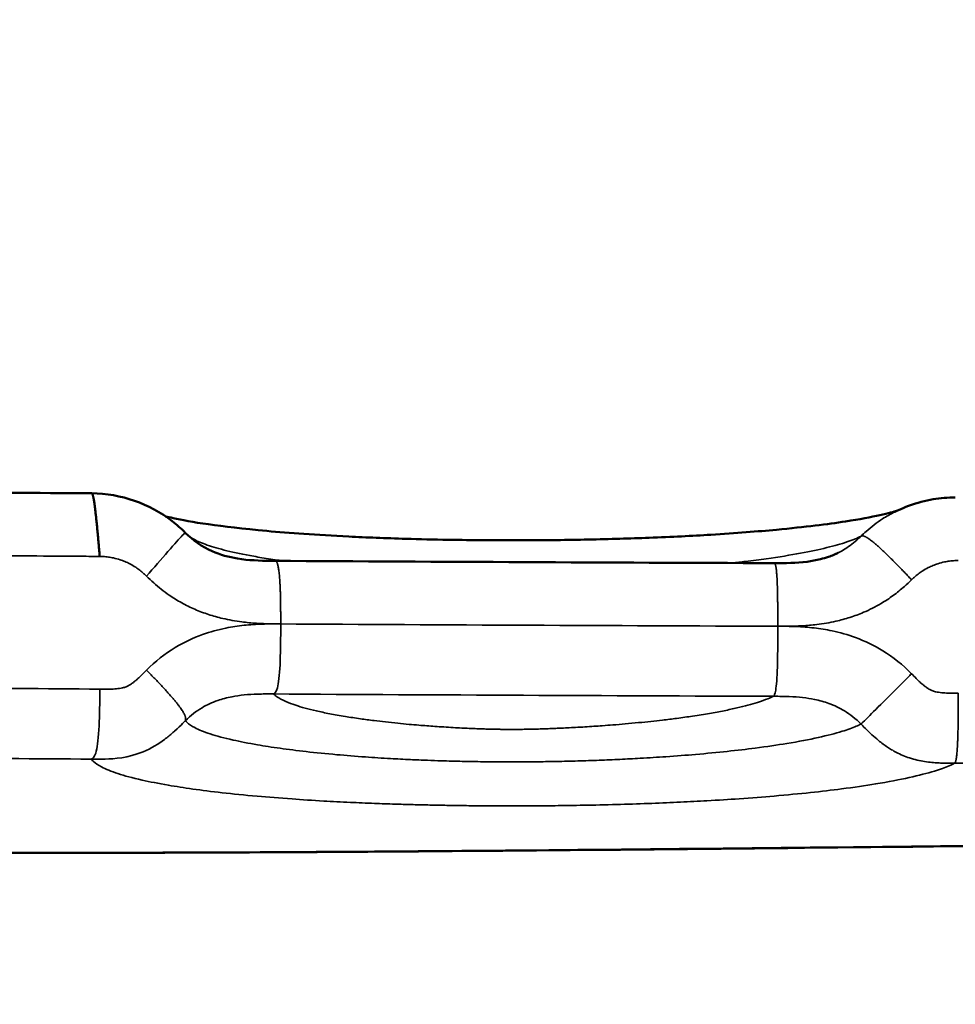
# Model space of a CAD drawing. Units: millimetres. Extents: x 0 to 21242, y 0 to 26426.
# Drawn here: x 5013 to 5083, y 13653 to 13728 of the extents above; entities that cross this region are included whole.
import ezdxf

# ---------------------------------------------------------------- set-up
doc = ezdxf.new("R2010")
doc.units = ezdxf.units.MM
doc.layers.add('MD_Visible', color=7, linetype='Continuous', lineweight=50)
doc.layers.add('MD_Visible Narrow', color=7, linetype='Continuous', lineweight=35)
doc.dimstyles.get("Standard").update_dxf_attribs({"dimtxt": 0.18, "dimasz": 0.18, "dimexe": 0.18, "dimexo": 0.0625, "dimgap": 0.09, "dimtad": 0, "dimtih": 1, "dimtoh": 1, "dimdec": 4, "dimzin": 0, "dimdsep": 46, "dimtxsty": 'Standard', "dimcen": 0.09, "dimadec": 0, "dimazin": 0, "dimtfac": 1, "dimtdec": 4, "dimtofl": 0, "dimtmove": 0, "dimatfit": 3, "dimfxl": 1, "dimtolj": 1, "dimtzin": 0, "dimarcsym": 0})

# ---------------------------------------------------------------- blocks, each defined once
blk = doc.blocks.new('CustomObjectsInViewport4_0')
at = {"layer": 'MD_Visible'}
for points, degree in [([(4993.433, 13692.164), (5001.645, 13692.08), (5009.902, 13692.01), (5018.181, 13691.95)], 3), ([(5018.181, 13691.95), (5018.181, 13691.95), (5018.181, 13691.95), (5018.181, 13691.95), (5018.181, 13691.95), (5018.181, 13691.95)], 5), ([(5031.973, 13686.868), (5044.471, 13686.795), (5057.007, 13686.74), (5069.547, 13686.695)], 3)]:
    blk.add_open_spline(points, degree=degree, dxfattribs=at)
for points, degree, knots in [([(5018.777, 13687.201), (5018.705, 13688.04), (5018.633, 13688.879), (5018.478, 13690.502), (5018.349, 13691.506), (5018.247, 13691.892), (5018.211, 13691.95), (5018.181, 13691.95)], 5, [0, 0, 0, 0, 0, 0, 0.5, 0.5, 0.8863725, 0.8863725, 0.8863725, 0.8863725, 0.8863725, 0.8863725]), ([(5018.181, 13691.95), (5019.266, 13691.939), (5020.364, 13691.747), (5022.404, 13691.037), (5023.374, 13690.513), (5024.575, 13689.591), (5024.908, 13689.299), (5025.218, 13688.988)], 3, [0, 0, 0, 0, 0.3269794, 0.3269794, 0.6506957, 0.6506957, 0.7834822, 0.7834822, 0.7834822, 0.7834822]), ([(5078.623, 13690.553), (5078.623, 13690.553), (5078.624, 13690.553), (5078.627, 13690.555), (5078.63, 13690.556), (5078.638, 13690.56), (5078.643, 13690.563), (5078.657, 13690.57), (5078.667, 13690.575), (5078.693, 13690.588), (5078.711, 13690.597), (5078.763, 13690.622), (5078.798, 13690.639), (5078.914, 13690.694), (5078.996, 13690.732), (5079.291, 13690.863), (5079.509, 13690.951), (5080.305, 13691.241), (5080.904, 13691.399), (5082.058, 13691.593), (5082.617, 13691.64), (5083.174, 13691.641)], 3, [0.0008856, 0.0008856, 0.0008856, 0.0008856, 0.0027508, 0.0027508, 0.0053698, 0.0053698, 0.0083185, 0.0083185, 0.0124604, 0.0124604, 0.0192016, 0.0192016, 0.0318625, 0.0318625, 0.0595352, 0.0595352, 0.1305484, 0.1305484, 0.314904, 0.314904, 0.4819864, 0.4819864, 0.4819864, 0.4819864]), ([(5023.732, 13690.217), (5023.891, 13690.176), (5024.082, 13690.13), (5025.567, 13689.806), (5027.765, 13689.441), (5033.036, 13688.965), (5035.064, 13688.817), (5038.838, 13688.631), (5040.281, 13688.573), (5042.848, 13688.497), (5043.915, 13688.472), (5046.822, 13688.422), (5048.761, 13688.408), (5052.318, 13688.419), (5053.985, 13688.439), (5057.168, 13688.504), (5058.71, 13688.55), (5061.831, 13688.671), (5063.379, 13688.749), (5066.67, 13688.951), (5068.301, 13689.08), (5071.876, 13689.414), (5073.564, 13689.627), (5077.047, 13690.157), (5078.375, 13690.501), (5078.774, 13690.631), (5078.789, 13690.636), (5078.802, 13690.641)], 3, [2.28999, 2.28999, 2.28999, 2.28999, 2.669098, 2.669098, 4.850791, 4.850791, 5.864486, 5.864486, 6.397871, 6.397871, 6.743979, 6.743979, 7.312412, 7.312412, 7.812712, 7.812712, 8.333672, 8.333672, 8.966933, 8.966933, 9.840806, 9.840806, 11.180384, 11.180384, 13.318783, 13.318783, 13.412824, 13.412824, 13.412824, 13.412824]), ([(5025.218, 13688.988), (5025.796, 13688.414), (5026.486, 13687.926), (5027.842, 13687.325), (5028.496, 13687.147), (5029.974, 13686.904), (5030.809, 13686.877), (5031.752, 13686.87), (5031.863, 13686.869), (5031.973, 13686.868)], 3, [0, 0, 0, 0, 0.2447231, 0.2447231, 0.4461695, 0.4461695, 0.6971329, 0.6971329, 0.7305312, 0.7305312, 0.7305312, 0.7305312]), ([(5069.547, 13686.695), (5070.373, 13686.692), (5071.202, 13686.696), (5072.357, 13686.848), (5072.701, 13686.911), (5073.235, 13687.047), (5073.432, 13687.105), (5073.759, 13687.218), (5073.894, 13687.269), (5074.089, 13687.35), (5074.155, 13687.38), (5074.248, 13687.423), (5074.28, 13687.438), (5074.322, 13687.458), (5074.335, 13687.464), (5074.35, 13687.472), (5074.354, 13687.474), (5074.357, 13687.475), (5074.357, 13687.475), (5074.357, 13687.475)], 3, [0, 0, 0, 0, 0.2482996, 0.2482996, 0.3546364, 0.3546364, 0.4182271, 0.4182271, 0.4639737, 0.4639737, 0.4881918, 0.4881918, 0.5014688, 0.5014688, 0.5091348, 0.5091348, 0.5136502, 0.5136502, 0.5152449, 0.5152449, 0.5152449, 0.5152449]), ([(5160.699, 13665.958), (5149.557, 13665.939), (5138.425, 13665.883), (5110.419, 13665.684), (5093.606, 13665.506), (5050.182, 13665.041), (5022.724, 13664.782), (4980.012, 13665.029), (4964.344, 13665.237), (4937.962, 13665.816), (4926.714, 13666.15), (4907.28, 13666.943), (4898.812, 13667.397), (4884.827, 13668.378), (4879.006, 13668.899), (4869.205, 13670.051), (4866.018, 13669.91), (4862.6, 13672.078), (4862.271, 13672.314), (4861.82, 13672.909), (4861.714, 13673.07), (4861.522, 13673.432), (4861.435, 13673.629), (4861.283, 13674.066), (4861.217, 13674.309), (4861.117, 13674.823), (4861.082, 13675.097), (4861.047, 13675.559), (4861.039, 13675.742), (4861.03, 13676.123), (4861.03, 13676.323), (4861.03, 13676.521)], 3, [8.206465, 8.206465, 8.206465, 8.206465, 11.549297, 11.549297, 16.676267, 16.676267, 24.813818, 24.813818, 29.557887, 29.557887, 33.312589, 33.312589, 36.75975, 36.75975, 39.990999, 39.990999, 43.41452, 43.41452, 43.755221, 43.755221, 43.857201, 43.857201, 43.948651, 43.948651, 44.040131, 44.040131, 44.131571, 44.131571, 44.188812, 44.188812, 44.248292, 44.248292, 44.248292, 44.248292])]:
    blk.add_open_spline(points, degree=degree, knots=knots, dxfattribs=at)
at = {"layer": 'MD_Visible Narrow'}
for points, degree, knots in [([(5076.081, 13688.723), (5076.205, 13688.847), (5076.332, 13688.967), (5076.462, 13689.082), (5076.656, 13689.256), (5076.856, 13689.421), (5077.061, 13689.578), (5077.267, 13689.735), (5077.478, 13689.883), (5077.695, 13690.023), (5077.984, 13690.209), (5078.282, 13690.381), (5078.592, 13690.537), (5078.602, 13690.542), (5078.613, 13690.548), (5078.623, 13690.553)], 3, [-1, -1, -1, -1, -0.9333333, -0.9333333, -0.9333333, -0.8333333, -0.8333333, -0.8333333, -0.7333333, -0.7333333, -0.7333333, -0.6, -0.6, -0.6, -0.5954326, -0.5954326, -0.5954326, -0.5954326]), ([(5022.299, 13685.718), (5022.841, 13686.341), (5023.416, 13687.001), (5023.91, 13687.562), (5024.411, 13688.133), (5024.785, 13688.551), (5024.987, 13688.767), (5025.163, 13688.957), (5025.209, 13688.993), (5025.218, 13688.988)], 3, [0, 0, 0, 0, 0.327859, 0.327859, 0.327859, 0.6608685, 0.6608685, 0.6608685, 0.952196, 0.952196, 0.952196, 0.952196]), ([(5032.593, 13686.865), (5032.386, 13686.893), (5032.185, 13686.921), (5031.754, 13686.984), (5031.527, 13687.019), (5030.872, 13687.122), (5030.467, 13687.192), (5029.338, 13687.401), (5028.694, 13687.542), (5027.582, 13687.825), (5027.114, 13687.968), (5026.328, 13688.256), (5026.011, 13688.4), (5025.676, 13688.596), (5025.597, 13688.647), (5025.527, 13688.698)], 3, [0.6901822, 0.6901822, 0.6901822, 0.6901822, 0.703125, 0.703125, 0.71875, 0.71875, 0.75, 0.75, 0.8125, 0.8125, 0.875, 0.875, 0.9375, 0.9375, 0.9592772, 0.9592772, 0.9592772, 0.9592772]), ([(5076.081, 13688.723), (5075.79, 13688.578), (5075.432, 13688.433), (5074.577, 13688.146), (5074.079, 13688.003), (5072.924, 13687.72), (5072.267, 13687.58), (5070.763, 13687.301), (5069.916, 13687.163), (5068.456, 13686.959), (5067.937, 13686.891), (5067.056, 13686.785), (5066.715, 13686.745), (5066.36, 13686.706)], 3, [0, 0, 0, 0, 0.0625, 0.0625, 0.125, 0.125, 0.1875, 0.1875, 0.25, 0.25, 0.28125, 0.28125, 0.2999473, 0.2999473, 0.2999473, 0.2999473]), ([(5074.353, 13687.473), (5074.489, 13687.54), (5074.621, 13687.612), (5074.751, 13687.688), (5074.926, 13687.791), (5075.096, 13687.903), (5075.263, 13688.024), (5075.43, 13688.145), (5075.594, 13688.277), (5075.757, 13688.421), (5075.866, 13688.516), (5075.973, 13688.617), (5076.081, 13688.723)], 3, [-0.3401493, -0.3401493, -0.3401493, -0.3401493, -0.2666758, -0.2666758, -0.2666758, -0.1666724, -0.1666724, -0.1666724, -0.0666689, -0.0666689, -0.0666689, 0, 0, 0, 0]), ([(5079.879, 13685.446), (5079.317, 13686.035), (5078.754, 13686.624), (5077.49, 13687.899), (5076.648, 13688.627), (5076.237, 13688.795), (5076.16, 13688.758), (5076.081, 13688.723)], 5, [0, 0, 0, 0, 0, 0, 0.5, 0.5, 1, 1, 1, 1, 1, 1]), ([(5018.777, 13687.201), (5018.227, 13687.204), (5017.677, 13687.208), (5017.127, 13687.213), (5015.753, 13687.223), (5014.38, 13687.233), (5013.008, 13687.244), (5011.362, 13687.257), (5009.718, 13687.27), (5008.075, 13687.284), (5005.884, 13687.302), (5003.697, 13687.321), (5001.513, 13687.341), (5000.421, 13687.351), (4999.329, 13687.361), (4998.239, 13687.372), (4997.421, 13687.38), (4996.604, 13687.388), (4995.787, 13687.396), (4995.242, 13687.401), (4994.698, 13687.407), (4994.153, 13687.412)], 3, [-1, -1, -1, -1, -0.933333, -0.933333, -0.933333, -0.766667, -0.766667, -0.766667, -0.566667, -0.566667, -0.566667, -0.3, -0.3, -0.3, -0.166667, -0.166667, -0.166667, -0.066667, -0.066667, -0.066667, 0, 0, 0, 0]), ([(5022.299, 13685.718), (5022.236, 13685.781), (5022.172, 13685.842), (5022.106, 13685.901), (5022.008, 13685.99), (5021.907, 13686.075), (5021.803, 13686.155), (5021.699, 13686.235), (5021.592, 13686.311), (5021.483, 13686.382), (5021.338, 13686.477), (5021.187, 13686.565), (5021.032, 13686.645), (5020.916, 13686.705), (5020.797, 13686.76), (5020.675, 13686.811), (5020.554, 13686.862), (5020.431, 13686.908), (5020.307, 13686.949), (5020.142, 13687.003), (5019.975, 13687.049), (5019.807, 13687.085), (5019.681, 13687.113), (5019.554, 13687.136), (5019.425, 13687.153), (5019.297, 13687.171), (5019.168, 13687.184), (5019.038, 13687.192), (5018.952, 13687.197), (5018.864, 13687.2), (5018.777, 13687.201)], 3, [-1, -1, -1, -1, -0.933333, -0.933333, -0.933333, -0.833333, -0.833333, -0.833333, -0.733333, -0.733333, -0.733333, -0.6, -0.6, -0.6, -0.5, -0.5, -0.5, -0.4, -0.4, -0.4, -0.266667, -0.266667, -0.266667, -0.166667, -0.166667, -0.166667, -0.066667, -0.066667, -0.066667, 0, 0, 0, 0]), ([(5032.397, 13682.119), (5032.397, 13682.959), (5032.397, 13683.799), (5032.364, 13685.421), (5032.269, 13686.425), (5032.112, 13686.81), (5032.042, 13686.868), (5031.973, 13686.868)], 5, [0, 0, 0, 0, 0, 0, 0.5, 0.5, 0.8862699, 0.8862699, 0.8862699, 0.8862699, 0.8862699, 0.8862699]), ([(5083.396, 13686.893), (5083.308, 13686.893), (5083.22, 13686.891), (5083.133, 13686.887), (5083.001, 13686.88), (5082.871, 13686.868), (5082.742, 13686.852), (5082.613, 13686.835), (5082.485, 13686.813), (5082.358, 13686.786), (5082.189, 13686.751), (5082.022, 13686.707), (5081.857, 13686.653), (5081.733, 13686.613), (5081.61, 13686.568), (5081.489, 13686.518), (5081.368, 13686.468), (5081.249, 13686.414), (5081.133, 13686.355), (5080.979, 13686.276), (5080.829, 13686.19), (5080.685, 13686.097), (5080.577, 13686.027), (5080.471, 13685.953), (5080.369, 13685.874), (5080.266, 13685.796), (5080.166, 13685.713), (5080.069, 13685.626), (5080.004, 13685.568), (5079.941, 13685.508), (5079.879, 13685.446)], 3, [-1, -1, -1, -1, -0.933333, -0.933333, -0.933333, -0.833333, -0.833333, -0.833333, -0.733333, -0.733333, -0.733333, -0.6, -0.6, -0.6, -0.5, -0.5, -0.5, -0.4, -0.4, -0.4, -0.266667, -0.266667, -0.266667, -0.166667, -0.166667, -0.166667, -0.066667, -0.066667, -0.066667, 0, 0, 0, 0]), ([(5069.811, 13681.946), (5069.811, 13682.786), (5069.811, 13683.626), (5069.79, 13685.249), (5069.731, 13686.252), (5069.634, 13686.636), (5069.59, 13686.694), (5069.547, 13686.695)], 5, [0, 0, 0, 0, 0, 0, 0.5, 0.5, 0.8865115, 0.8865115, 0.8865115, 0.8865115, 0.8865115, 0.8865115]), ([(5032.397, 13682.119), (5032.152, 13682.121), (5031.908, 13682.123), (5031.663, 13682.127), (5031.296, 13682.134), (5030.93, 13682.147), (5030.565, 13682.171), (5030.2, 13682.194), (5029.836, 13682.229), (5029.474, 13682.275), (5028.991, 13682.338), (5028.511, 13682.422), (5028.033, 13682.534), (5027.675, 13682.618), (5027.317, 13682.717), (5026.966, 13682.831), (5026.616, 13682.946), (5026.272, 13683.076), (5025.935, 13683.221), (5025.599, 13683.366), (5025.27, 13683.528), (5024.949, 13683.705), (5024.628, 13683.882), (5024.314, 13684.076), (5024.008, 13684.286), (5023.804, 13684.427), (5023.604, 13684.574), (5023.409, 13684.727), (5023.214, 13684.881), (5023.024, 13685.04), (5022.839, 13685.205), (5022.654, 13685.37), (5022.474, 13685.541), (5022.299, 13685.718)], 3, [-0.999997, -0.999997, -0.999997, -0.999997, -0.9333333, -0.9333333, -0.9333333, -0.8333333, -0.8333333, -0.8333333, -0.7333333, -0.7333333, -0.7333333, -0.6, -0.6, -0.6, -0.5, -0.5, -0.5, -0.4, -0.4, -0.4, -0.3, -0.3, -0.3, -0.2, -0.2, -0.2, -0.1333333, -0.1333333, -0.1333333, -0.0666667, -0.0666667, -0.0666667, 0, 0, 0, 0]), ([(5079.879, 13685.446), (5079.704, 13685.272), (5079.526, 13685.104), (5079.343, 13684.943), (5079.069, 13684.7), (5078.786, 13684.471), (5078.493, 13684.257), (5078.199, 13684.042), (5077.897, 13683.842), (5077.582, 13683.656), (5077.162, 13683.409), (5076.722, 13683.186), (5076.271, 13682.994), (5075.934, 13682.85), (5075.591, 13682.724), (5075.244, 13682.613), (5074.896, 13682.502), (5074.545, 13682.406), (5074.189, 13682.326), (5073.715, 13682.218), (5073.233, 13682.136), (5072.746, 13682.077), (5072.382, 13682.033), (5072.015, 13682.001), (5071.648, 13681.981), (5071.281, 13681.96), (5070.913, 13681.95), (5070.546, 13681.947), (5070.301, 13681.945), (5070.056, 13681.946), (5069.811, 13681.946)], 3, [-1, -1, -1, -1, -0.9333312, -0.9333312, -0.9333312, -0.8333279, -0.8333279, -0.8333279, -0.7333247, -0.7333247, -0.7333247, -0.599987, -0.599987, -0.599987, -0.4999838, -0.4999838, -0.4999838, -0.3999805, -0.3999805, -0.3999805, -0.2666429, -0.2666429, -0.2666429, -0.1666396, -0.1666396, -0.1666396, -0.0666364, -0.0666364, -0.0666364, -0.0000006, -0.0000006, -0.0000006, -0.0000006]), ([(5022.299, 13678.649), (5022.956, 13679.301), (5023.669, 13679.868), (5024.451, 13680.341), (5025.102, 13680.736), (5025.802, 13681.066), (5026.519, 13681.324), (5027.093, 13681.53), (5027.679, 13681.689), (5028.277, 13681.81), (5028.725, 13681.9), (5029.181, 13681.969), (5029.638, 13682.017), (5030.096, 13682.066), (5030.556, 13682.095), (5031.016, 13682.109), (5031.476, 13682.123), (5031.936, 13682.122), (5032.397, 13682.119)], 3, [-1, -1, -1, -1, -0.75, -0.75, -0.75, -0.541667, -0.541667, -0.541667, -0.375, -0.375, -0.375, -0.25, -0.25, -0.25, -0.125, -0.125, -0.125, 0, 0, 0, 0]), ([(5031.872, 13676.849), (5031.964, 13676.898), (5032.061, 13676.982), (5032.147, 13677.312), (5032.235, 13677.653), (5032.305, 13678.244), (5032.345, 13679.049), (5032.384, 13679.835), (5032.396, 13680.779), (5032.397, 13681.662), (5032.397, 13681.815), (5032.397, 13681.967), (5032.397, 13682.119)], 3, [-1, -1, -1, -1, -0.6890188, -0.6890188, -0.6890188, -0.3680503, -0.3680503, -0.3680503, -0.0543472, -0.0543472, -0.0543472, 0, 0, 0, 0]), ([(5069.485, 13676.675), (5069.541, 13676.724), (5069.602, 13676.808), (5069.655, 13677.139), (5069.71, 13677.48), (5069.753, 13678.071), (5069.778, 13678.876), (5069.803, 13679.662), (5069.81, 13680.606), (5069.811, 13681.489), (5069.811, 13681.642), (5069.811, 13681.794), (5069.811, 13681.946)], 3, [0, 0, 0, 0, 0.3109812, 0.3109812, 0.3109812, 0.6319497, 0.6319497, 0.6319497, 0.9456528, 0.9456528, 0.9456528, 1, 1, 1, 1]), ([(5069.811, 13681.946), (5070.269, 13681.945), (5070.726, 13681.941), (5071.183, 13681.923), (5071.639, 13681.905), (5072.093, 13681.871), (5072.546, 13681.819), (5072.998, 13681.767), (5073.448, 13681.696), (5073.896, 13681.601), (5074.494, 13681.475), (5075.089, 13681.307), (5075.663, 13681.096), (5076.381, 13680.833), (5077.065, 13680.503), (5077.715, 13680.101), (5078.495, 13679.619), (5079.224, 13679.034), (5079.879, 13678.378)], 3, [-0.9999994, -0.9999994, -0.9999994, -0.9999994, -0.8750303, -0.8750303, -0.8750303, -0.750026, -0.750026, -0.750026, -0.6250217, -0.6250217, -0.6250217, -0.4583492, -0.4583492, -0.4583492, -0.2500087, -0.2500087, -0.2500087, 0, 0, 0, 0]), ([(5018.777, 13677.216), (5018.916, 13677.215), (5019.055, 13677.214), (5019.194, 13677.214), (5019.305, 13677.214), (5019.416, 13677.215), (5019.527, 13677.217), (5019.611, 13677.218), (5019.694, 13677.221), (5019.777, 13677.225), (5019.86, 13677.228), (5019.943, 13677.233), (5020.027, 13677.24), (5020.11, 13677.247), (5020.193, 13677.256), (5020.276, 13677.269), (5020.345, 13677.279), (5020.413, 13677.291), (5020.48, 13677.306), (5020.534, 13677.318), (5020.588, 13677.332), (5020.64, 13677.349), (5020.68, 13677.361), (5020.719, 13677.375), (5020.757, 13677.39), (5020.796, 13677.406), (5020.833, 13677.423), (5020.871, 13677.442), (5020.908, 13677.461), (5020.945, 13677.481), (5020.982, 13677.502), (5021.018, 13677.524), (5021.054, 13677.546), (5021.089, 13677.569), (5021.136, 13677.599), (5021.182, 13677.631), (5021.227, 13677.663), (5021.283, 13677.704), (5021.338, 13677.746), (5021.393, 13677.789), (5021.458, 13677.841), (5021.521, 13677.894), (5021.584, 13677.949), (5021.646, 13678.004), (5021.708, 13678.06), (5021.768, 13678.118), (5021.848, 13678.194), (5021.927, 13678.273), (5022.005, 13678.352), (5022.103, 13678.452), (5022.2, 13678.552), (5022.299, 13678.649)], 3, [-1, -1, -1, -1, -0.895833, -0.895833, -0.895833, -0.8125, -0.8125, -0.8125, -0.75, -0.75, -0.75, -0.6875, -0.6875, -0.6875, -0.625, -0.625, -0.625, -0.572917, -0.572917, -0.572917, -0.53125, -0.53125, -0.53125, -0.5, -0.5, -0.5, -0.46875, -0.46875, -0.46875, -0.4375, -0.4375, -0.4375, -0.40625, -0.40625, -0.40625, -0.364583, -0.364583, -0.364583, -0.3125, -0.3125, -0.3125, -0.25, -0.25, -0.25, -0.1875, -0.1875, -0.1875, -0.104167, -0.104167, -0.104167, 0, 0, 0, 0]), ([(5025.22, 13674.846), (5025.25, 13674.95), (5025.283, 13675.052), (5025.141, 13675.497), (5024.495, 13676.336), (5023.358, 13677.559), (5022.828, 13678.105), (5022.299, 13678.649)], 5, [0, 0, 0, 0, 0, 0, 0.5, 0.5, 0.9999994, 0.9999994, 0.9999994, 0.9999994, 0.9999994, 0.9999994]), ([(5076.081, 13674.586), (5076.151, 13674.655), (5076.245, 13674.747), (5076.502, 13675.003), (5076.771, 13675.27), (5077.205, 13675.704), (5077.774, 13676.272), (5078.333, 13676.831), (5078.989, 13677.488), (5079.601, 13678.099), (5079.694, 13678.192), (5079.786, 13678.285), (5079.879, 13678.378)], 3, [0, 0, 0, 0, 0.3099407, 0.3099407, 0.3099407, 0.6335377, 0.6335377, 0.6335377, 0.9516215, 0.9516215, 0.9516215, 0.9999987, 0.9999987, 0.9999987, 0.9999987]), ([(5079.879, 13678.378), (5079.997, 13678.259), (5080.112, 13678.138), (5080.229, 13678.019), (5080.327, 13677.919), (5080.426, 13677.821), (5080.529, 13677.727), (5080.611, 13677.652), (5080.695, 13677.579), (5080.782, 13677.509), (5080.836, 13677.465), (5080.892, 13677.422), (5080.948, 13677.381), (5080.993, 13677.348), (5081.039, 13677.316), (5081.086, 13677.285), (5081.121, 13677.262), (5081.156, 13677.24), (5081.192, 13677.218), (5081.227, 13677.197), (5081.264, 13677.177), (5081.3, 13677.158), (5081.337, 13677.138), (5081.375, 13677.121), (5081.413, 13677.105), (5081.451, 13677.089), (5081.491, 13677.074), (5081.531, 13677.061), (5081.584, 13677.044), (5081.638, 13677.029), (5081.693, 13677.016), (5081.761, 13677), (5081.83, 13676.987), (5081.899, 13676.976), (5081.982, 13676.963), (5082.064, 13676.953), (5082.147, 13676.946), (5082.23, 13676.938), (5082.313, 13676.932), (5082.396, 13676.927), (5082.479, 13676.923), (5082.562, 13676.919), (5082.646, 13676.917), (5082.757, 13676.914), (5082.868, 13676.912), (5082.979, 13676.911), (5083.118, 13676.909), (5083.257, 13676.909), (5083.396, 13676.908)], 3, [-1, -1, -1, -1, -0.875006, -0.875006, -0.875006, -0.770839, -0.770839, -0.770839, -0.687505, -0.687505, -0.687505, -0.635421, -0.635421, -0.635421, -0.593754, -0.593754, -0.593754, -0.562504, -0.562504, -0.562504, -0.531254, -0.531254, -0.531254, -0.500003, -0.500003, -0.500003, -0.468753, -0.468753, -0.468753, -0.427086, -0.427086, -0.427086, -0.375003, -0.375003, -0.375003, -0.312502, -0.312502, -0.312502, -0.250002, -0.250002, -0.250002, -0.187501, -0.187501, -0.187501, -0.104167, -0.104167, -0.104167, 0, 0, 0, 0]), ([(5018.139, 13671.947), (5018.25, 13671.995), (5018.367, 13672.079), (5018.472, 13672.409), (5018.579, 13672.75), (5018.664, 13673.341), (5018.713, 13674.146), (5018.76, 13674.932), (5018.774, 13675.876), (5018.776, 13676.759), (5018.776, 13676.912), (5018.776, 13677.064), (5018.777, 13677.216)], 3, [0.0000035, 0.0000035, 0.0000035, 0.0000035, 0.3109812, 0.3109812, 0.3109812, 0.6319497, 0.6319497, 0.6319497, 0.9456528, 0.9456528, 0.9456528, 1, 1, 1, 1]), ([(5031.872, 13676.849), (5031.408, 13676.852), (5031.025, 13676.853), (5030.665, 13676.843), (5030.306, 13676.833), (5029.97, 13676.813), (5029.65, 13676.78), (5029.33, 13676.748), (5029.026, 13676.704), (5028.738, 13676.648), (5028.352, 13676.573), (5027.994, 13676.477), (5027.656, 13676.36), (5027.234, 13676.214), (5026.844, 13676.034), (5026.476, 13675.817), (5026.035, 13675.556), (5025.627, 13675.242), (5025.22, 13674.846)], 3, [-1, -1, -1, -1, -0.875, -0.875, -0.875, -0.75, -0.75, -0.75, -0.625, -0.625, -0.625, -0.458333, -0.458333, -0.458333, -0.25, -0.25, -0.25, 0, 0, 0, 0]), ([(5031.872, 13676.849), (5031.939, 13676.781), (5032.021, 13676.712), (5032.119, 13676.643), (5032.29, 13676.524), (5032.509, 13676.404), (5032.779, 13676.286), (5032.995, 13676.19), (5033.245, 13676.096), (5033.531, 13676.001), (5033.746, 13675.93), (5033.981, 13675.859), (5034.239, 13675.788), (5034.497, 13675.717), (5034.778, 13675.647), (5035.084, 13675.576), (5035.39, 13675.506), (5035.722, 13675.435), (5036.084, 13675.365), (5036.446, 13675.295), (5036.839, 13675.225), (5037.265, 13675.155), (5037.62, 13675.097), (5037.998, 13675.039), (5038.404, 13674.982), (5038.728, 13674.936), (5039.071, 13674.891), (5039.434, 13674.846), (5039.706, 13674.812), (5039.99, 13674.778), (5040.287, 13674.745), (5040.584, 13674.712), (5040.894, 13674.679), (5041.22, 13674.646), (5041.492, 13674.619), (5041.774, 13674.592), (5042.069, 13674.565), (5042.305, 13674.544), (5042.549, 13674.523), (5042.802, 13674.502), (5042.992, 13674.486), (5043.187, 13674.471), (5043.387, 13674.456), (5043.588, 13674.44), (5043.794, 13674.425), (5044.008, 13674.41), (5044.221, 13674.395), (5044.441, 13674.38), (5044.67, 13674.366), (5044.899, 13674.351), (5045.137, 13674.337), (5045.386, 13674.323), (5045.593, 13674.311), (5045.808, 13674.3), (5046.032, 13674.289), (5046.211, 13674.28), (5046.395, 13674.271), (5046.587, 13674.262), (5046.731, 13674.256), (5046.88, 13674.25), (5047.034, 13674.244), (5047.188, 13674.237), (5047.347, 13674.232), (5047.513, 13674.226), (5047.652, 13674.221), (5047.795, 13674.216), (5047.946, 13674.212), (5048.066, 13674.208), (5048.191, 13674.205), (5048.323, 13674.202), (5048.422, 13674.199), (5048.526, 13674.197), (5048.634, 13674.195), (5048.742, 13674.193), (5048.856, 13674.191), (5048.977, 13674.189), (5049.098, 13674.187), (5049.227, 13674.186), (5049.367, 13674.184), (5049.507, 13674.183), (5049.658, 13674.183), (5049.806, 13674.183), (5049.953, 13674.183), (5050.096, 13674.183), (5050.229, 13674.184), (5050.363, 13674.185), (5050.487, 13674.187), (5050.605, 13674.189), (5050.762, 13674.191), (5050.908, 13674.193), (5051.046, 13674.196), (5051.218, 13674.199), (5051.377, 13674.203), (5051.529, 13674.207), (5051.712, 13674.212), (5051.885, 13674.217), (5052.053, 13674.222), (5052.22, 13674.228), (5052.381, 13674.233), (5052.537, 13674.239), (5052.693, 13674.245), (5052.845, 13674.251), (5052.992, 13674.257), (5053.138, 13674.263), (5053.281, 13674.269), (5053.419, 13674.275), (5053.604, 13674.283), (5053.783, 13674.292), (5053.958, 13674.3), (5054.175, 13674.311), (5054.385, 13674.322), (5054.589, 13674.333), (5054.834, 13674.347), (5055.071, 13674.361), (5055.301, 13674.375), (5055.53, 13674.389), (5055.753, 13674.403), (5055.97, 13674.418), (5056.188, 13674.432), (5056.4, 13674.447), (5056.605, 13674.462), (5056.879, 13674.481), (5057.143, 13674.501), (5057.398, 13674.522), (5057.716, 13674.547), (5058.021, 13674.572), (5058.315, 13674.598), (5058.668, 13674.629), (5059.005, 13674.66), (5059.329, 13674.692), (5059.653, 13674.723), (5059.964, 13674.755), (5060.263, 13674.787), (5060.563, 13674.82), (5060.851, 13674.852), (5061.13, 13674.885), (5061.501, 13674.928), (5061.855, 13674.972), (5062.194, 13675.017), (5062.618, 13675.072), (5063.019, 13675.128), (5063.397, 13675.184), (5063.851, 13675.252), (5064.272, 13675.32), (5064.667, 13675.388), (5065.061, 13675.456), (5065.428, 13675.524), (5065.772, 13675.593), (5066.115, 13675.662), (5066.435, 13675.73), (5066.734, 13675.799), (5067.032, 13675.868), (5067.31, 13675.937), (5067.568, 13676.007), (5067.826, 13676.076), (5068.065, 13676.145), (5068.285, 13676.215), (5068.579, 13676.308), (5068.841, 13676.401), (5069.073, 13676.495), (5069.223, 13676.555), (5069.359, 13676.615), (5069.485, 13676.675)], 3, [-0.9546665, -0.9546665, -0.9546665, -0.9546665, -0.9213959, -0.9213959, -0.9213959, -0.8634558, -0.8634558, -0.8634558, -0.8171037, -0.8171037, -0.8171037, -0.7823397, -0.7823397, -0.7823397, -0.7475757, -0.7475757, -0.7475757, -0.7128116, -0.7128116, -0.7128116, -0.6780476, -0.6780476, -0.6780476, -0.6490776, -0.6490776, -0.6490776, -0.6259016, -0.6259016, -0.6259016, -0.6085195, -0.6085195, -0.6085195, -0.5911375, -0.5911375, -0.5911375, -0.5766525, -0.5766525, -0.5766525, -0.5650645, -0.5650645, -0.5650645, -0.5563735, -0.5563735, -0.5563735, -0.5476825, -0.5476825, -0.5476825, -0.5389915, -0.5389915, -0.5389915, -0.5303005, -0.5303005, -0.5303005, -0.523058, -0.523058, -0.523058, -0.517264, -0.517264, -0.517264, -0.5129184, -0.5129184, -0.5129184, -0.5085729, -0.5085729, -0.5085729, -0.5049517, -0.5049517, -0.5049517, -0.5020547, -0.5020547, -0.5020547, -0.4998819, -0.4998819, -0.4998819, -0.4977092, -0.4977092, -0.4977092, -0.4955364, -0.4955364, -0.4955364, -0.4933637, -0.4933637, -0.4933637, -0.4911909, -0.4911909, -0.4911909, -0.4890182, -0.4890182, -0.4890182, -0.4861212, -0.4861212, -0.4861212, -0.4824999, -0.4824999, -0.4824999, -0.4781544, -0.4781544, -0.4781544, -0.4738089, -0.4738089, -0.4738089, -0.4694634, -0.4694634, -0.4694634, -0.4651179, -0.4651179, -0.4651179, -0.4593239, -0.4593239, -0.4593239, -0.4520814, -0.4520814, -0.4520814, -0.4433904, -0.4433904, -0.4433904, -0.4346994, -0.4346994, -0.4346994, -0.4260084, -0.4260084, -0.4260084, -0.4144204, -0.4144204, -0.4144204, -0.3999353, -0.3999353, -0.3999353, -0.3825533, -0.3825533, -0.3825533, -0.3651713, -0.3651713, -0.3651713, -0.3477893, -0.3477893, -0.3477893, -0.3246133, -0.3246133, -0.3246133, -0.2956432, -0.2956432, -0.2956432, -0.2608792, -0.2608792, -0.2608792, -0.2261152, -0.2261152, -0.2261152, -0.1913511, -0.1913511, -0.1913511, -0.1565871, -0.1565871, -0.1565871, -0.1218231, -0.1218231, -0.1218231, -0.075471, -0.075471, -0.075471, -0.0456344, -0.0456344, -0.0456344, -0.0456344]), ([(5076.081, 13674.586), (5075.678, 13674.987), (5075.262, 13675.313), (5074.825, 13675.58), (5074.461, 13675.803), (5074.082, 13675.985), (5073.661, 13676.136), (5073.325, 13676.258), (5072.962, 13676.36), (5072.579, 13676.44), (5072.292, 13676.5), (5071.993, 13676.547), (5071.678, 13676.583), (5071.363, 13676.618), (5071.033, 13676.643), (5070.678, 13676.656), (5070.323, 13676.67), (5069.944, 13676.674), (5069.485, 13676.675)], 3, [-0.9999985, -0.9999985, -0.9999985, -0.9999985, -0.7499913, -0.7499913, -0.7499913, -0.5416508, -0.5416508, -0.5416508, -0.3749783, -0.3749783, -0.3749783, -0.249974, -0.249974, -0.249974, -0.1249697, -0.1249697, -0.1249697, 0, 0, 0, 0]), ([(5083.121, 13671.637), (5083.167, 13671.684), (5083.213, 13671.731), (5083.315, 13672.192), (5083.376, 13673.358), (5083.396, 13675.229), (5083.396, 13676.069), (5083.396, 13676.908)], 5, [0.0000007, 0.0000007, 0.0000007, 0.0000007, 0.0000007, 0.0000007, 0.5, 0.5, 1, 1, 1, 1, 1, 1]), ([(5025.22, 13674.846), (5025.151, 13674.78), (5024.982, 13674.573), (5024.403, 13674.049), (5024.364, 13674.014), (5024.324, 13673.978), (5024.282, 13673.941), (5024.09, 13673.772), (5023.877, 13673.598), (5023.649, 13673.429), (5023.212, 13673.104), (5022.658, 13672.755), (5022.035, 13672.5), (5020.859, 13672.017), (5019.906, 13671.976), (5019.183, 13671.954), (5018.815, 13671.942), (5018.469, 13671.944), (5018.139, 13671.947)], 3, [0, 0, 0, 0, 0.234476, 0.234476, 0.234476, 0.25, 0.25, 0.25, 0.35, 0.35, 0.35, 0.5, 0.5, 0.5, 0.785714, 0.785714, 0.785714, 1, 1, 1, 1]), ([(5025.22, 13674.846), (5025.258, 13674.798), (5025.302, 13674.75), (5025.354, 13674.702), (5025.493, 13674.573), (5025.684, 13674.445), (5025.927, 13674.318), (5026.232, 13674.159), (5026.619, 13674.001), (5027.098, 13673.845), (5027.577, 13673.689), (5028.147, 13673.535), (5028.822, 13673.383), (5029.362, 13673.262), (5029.969, 13673.142), (5030.657, 13673.024), (5031.174, 13672.935), (5031.736, 13672.847), (5032.347, 13672.762), (5032.957, 13672.676), (5033.615, 13672.593), (5034.326, 13672.513), (5035.036, 13672.433), (5035.798, 13672.356), (5036.62, 13672.282), (5037.305, 13672.222), (5038.031, 13672.163), (5038.789, 13672.11), (5039.395, 13672.067), (5040.021, 13672.027), (5040.67, 13671.99), (5041.156, 13671.963), (5041.656, 13671.937), (5042.164, 13671.913), (5042.588, 13671.893), (5043.018, 13671.875), (5043.45, 13671.859), (5043.796, 13671.845), (5044.142, 13671.833), (5044.492, 13671.822), (5044.754, 13671.814), (5045.018, 13671.806), (5045.282, 13671.799), (5045.545, 13671.792), (5045.808, 13671.786), (5046.068, 13671.78), (5046.328, 13671.774), (5046.586, 13671.769), (5046.849, 13671.764), (5047.113, 13671.76), (5047.382, 13671.756), (5047.64, 13671.752), (5047.898, 13671.749), (5048.143, 13671.746), (5048.404, 13671.744), (5048.621, 13671.743), (5048.848, 13671.742), (5049.074, 13671.741), (5049.255, 13671.74), (5049.436, 13671.739), (5049.608, 13671.739), (5049.78, 13671.739), (5049.944, 13671.739), (5050.114, 13671.739), (5050.325, 13671.739), (5050.546, 13671.74), (5050.766, 13671.742), (5051.118, 13671.744), (5051.469, 13671.746), (5051.822, 13671.751), (5052.263, 13671.756), (5052.707, 13671.763), (5053.151, 13671.771), (5053.685, 13671.782), (5054.22, 13671.795), (5054.757, 13671.81), (5055.293, 13671.825), (5055.831, 13671.843), (5056.361, 13671.863), (5056.891, 13671.883), (5057.412, 13671.906), (5057.927, 13671.93), (5058.442, 13671.954), (5058.951, 13671.981), (5059.451, 13672.009), (5060.118, 13672.047), (5060.769, 13672.088), (5061.394, 13672.131), (5062.174, 13672.185), (5062.913, 13672.243), (5063.618, 13672.303), (5064.464, 13672.375), (5065.26, 13672.452), (5066.009, 13672.532), (5066.759, 13672.611), (5067.462, 13672.694), (5068.116, 13672.779), (5068.988, 13672.892), (5069.773, 13673.007), (5070.488, 13673.125), (5071.382, 13673.272), (5072.166, 13673.422), (5072.856, 13673.575), (5073.546, 13673.727), (5074.142, 13673.883), (5074.652, 13674.04), (5075.061, 13674.165), (5075.415, 13674.292), (5075.716, 13674.419), (5075.848, 13674.475), (5075.969, 13674.531), (5076.081, 13674.586)], 3, [-0.9701115, -0.9701115, -0.9701115, -0.9701115, -0.9527642, -0.9527642, -0.9527642, -0.906596, -0.906596, -0.906596, -0.8488857, -0.8488857, -0.8488857, -0.7911754, -0.7911754, -0.7911754, -0.7450072, -0.7450072, -0.7450072, -0.710381, -0.710381, -0.710381, -0.6757548, -0.6757548, -0.6757548, -0.6411287, -0.6411287, -0.6411287, -0.6122735, -0.6122735, -0.6122735, -0.5891894, -0.5891894, -0.5891894, -0.5718763, -0.5718763, -0.5718763, -0.5574487, -0.5574487, -0.5574487, -0.5459067, -0.5459067, -0.5459067, -0.5372501, -0.5372501, -0.5372501, -0.5285936, -0.5285936, -0.5285936, -0.5199371, -0.5199371, -0.5199371, -0.5112805, -0.5112805, -0.5112805, -0.502624, -0.502624, -0.502624, -0.4954102, -0.4954102, -0.4954102, -0.4896392, -0.4896392, -0.4896392, -0.4838681, -0.4838681, -0.4838681, -0.4766543, -0.4766543, -0.4766543, -0.4651123, -0.4651123, -0.4651123, -0.4506847, -0.4506847, -0.4506847, -0.4333716, -0.4333716, -0.4333716, -0.4160585, -0.4160585, -0.4160585, -0.3987454, -0.3987454, -0.3987454, -0.3814324, -0.3814324, -0.3814324, -0.3583482, -0.3583482, -0.3583482, -0.3294931, -0.3294931, -0.3294931, -0.2948669, -0.2948669, -0.2948669, -0.2602408, -0.2602408, -0.2602408, -0.2140725, -0.2140725, -0.2140725, -0.1563622, -0.1563622, -0.1563622, -0.0986519, -0.0986519, -0.0986519, -0.0524837, -0.0524837, -0.0524837, -0.0322961, -0.0322961, -0.0322961, -0.0322961]), ([(5083.121, 13671.637), (5082.982, 13671.638), (5082.832, 13671.638), (5082.667, 13671.64), (5082.535, 13671.641), (5082.394, 13671.644), (5082.238, 13671.648), (5082.121, 13671.652), (5081.996, 13671.657), (5081.86, 13671.664), (5081.724, 13671.672), (5081.577, 13671.682), (5081.414, 13671.698), (5081.251, 13671.714), (5081.072, 13671.735), (5080.867, 13671.767), (5080.696, 13671.794), (5080.508, 13671.829), (5080.292, 13671.88), (5080.119, 13671.921), (5079.93, 13671.972), (5079.72, 13672.041), (5079.563, 13672.093), (5079.395, 13672.155), (5079.227, 13672.226), (5079.059, 13672.297), (5078.89, 13672.378), (5078.746, 13672.452), (5078.603, 13672.527), (5078.485, 13672.595), (5078.376, 13672.659), (5078.268, 13672.724), (5078.171, 13672.786), (5078.079, 13672.847), (5077.958, 13672.927), (5077.849, 13673.004), (5077.746, 13673.079), (5077.617, 13673.173), (5077.499, 13673.265), (5077.387, 13673.355), (5077.208, 13673.5), (5077.046, 13673.641), (5076.895, 13673.78), (5076.707, 13673.954), (5076.536, 13674.123), (5076.406, 13674.254), (5076.251, 13674.412), (5076.153, 13674.514), (5076.081, 13674.586)], 3, [-1, -1, -1, -1, -0.895832, -0.895832, -0.895832, -0.812498, -0.812498, -0.812498, -0.749998, -0.749998, -0.749998, -0.687497, -0.687497, -0.687497, -0.624997, -0.624997, -0.624997, -0.572913, -0.572913, -0.572913, -0.531246, -0.531246, -0.531246, -0.499996, -0.499996, -0.499996, -0.468745, -0.468745, -0.468745, -0.437495, -0.437495, -0.437495, -0.406245, -0.406245, -0.406245, -0.364578, -0.364578, -0.364578, -0.312494, -0.312494, -0.312494, -0.22916, -0.22916, -0.22916, -0.124993, -0.124993, -0.124993, 0, 0, 0, 0]), ([(4898.515, 13673.756), (4897.769, 13673.763), (4897.023, 13673.769), (4896.275, 13673.774), (4895.527, 13673.779), (4894.778, 13673.782), (4894.027, 13673.784), (4893.276, 13673.785), (4892.523, 13673.785), (4891.769, 13673.783), (4891.014, 13673.78), (4890.257, 13673.775), (4889.516, 13673.768), (4888.775, 13673.761), (4888.05, 13673.75), (4887.335, 13673.738), (4886.621, 13673.725), (4885.917, 13673.71), (4885.23, 13673.692), (4884.543, 13673.675), (4883.872, 13673.655), (4883.227, 13673.634), (4882.582, 13673.612), (4881.962, 13673.589), (4881.361, 13673.564), (4880.76, 13673.539), (4880.179, 13673.512), (4879.616, 13673.484), (4878.865, 13673.447), (4878.147, 13673.407), (4877.47, 13673.366), (4876.624, 13673.314), (4875.842, 13673.26), (4875.109, 13673.204), (4874.229, 13673.137), (4873.418, 13673.067), (4872.672, 13672.994), (4871.926, 13672.921), (4871.245, 13672.846), (4870.631, 13672.77), (4870.017, 13672.693), (4869.471, 13672.616), (4868.984, 13672.538), (4868.497, 13672.459), (4868.07, 13672.38), (4867.703, 13672.299), (4867.337, 13672.218), (4867.03, 13672.136), (4866.785, 13672.053), (4866.458, 13671.943), (4866.242, 13671.832), (4866.128, 13671.721), (4866.014, 13671.609), (4866.002, 13671.499), (4866.082, 13671.388), (4866.162, 13671.277), (4866.333, 13671.165), (4866.586, 13671.054), (4866.84, 13670.944), (4867.174, 13670.834), (4867.577, 13670.725), (4868.08, 13670.589), (4868.69, 13670.456), (4869.392, 13670.323), (4870.093, 13670.191), (4870.887, 13670.06), (4871.761, 13669.931), (4872.46, 13669.827), (4873.21, 13669.725), (4874.008, 13669.623), (4874.807, 13669.521), (4875.652, 13669.42), (4876.534, 13669.32), (4877.636, 13669.196), (4878.795, 13669.074), (4880.005, 13668.954), (4881.457, 13668.81), (4882.982, 13668.668), (4884.582, 13668.53), (4886.182, 13668.391), (4887.856, 13668.255), (4889.61, 13668.123), (4891.364, 13667.99), (4893.197, 13667.86), (4895.114, 13667.734), (4896.712, 13667.629), (4898.368, 13667.526), (4900.084, 13667.425), (4901.458, 13667.345), (4902.87, 13667.265), (4904.308, 13667.189), (4905.746, 13667.112), (4907.21, 13667.037), (4908.701, 13666.965), (4911.309, 13666.838), (4914.002, 13666.718), (4916.773, 13666.604), (4919.94, 13666.473), (4923.21, 13666.351), (4926.575, 13666.237), (4929.518, 13666.137), (4932.533, 13666.042), (4935.626, 13665.953), (4937.393, 13665.903), (4939.186, 13665.854), (4940.989, 13665.807), (4942.792, 13665.76), (4944.605, 13665.715), (4946.429, 13665.672), (4948.709, 13665.619), (4951.004, 13665.568), (4953.315, 13665.521), (4956.087, 13665.464), (4958.882, 13665.411), (4961.696, 13665.362), (4964.511, 13665.314), (4967.347, 13665.269), (4970.203, 13665.228), (4973.059, 13665.188), (4975.936, 13665.151), (4978.832, 13665.118), (4981.728, 13665.085), (4984.643, 13665.057), (4987.583, 13665.032), (4990.523, 13665.007), (4993.487, 13664.986), (4996.449, 13664.97), (4999.411, 13664.953), (5002.369, 13664.941), (5005.322, 13664.933), (5009.26, 13664.922), (5013.189, 13664.919), (5017.109, 13664.923), (5022.01, 13664.928), (5026.899, 13664.944), (5031.778, 13664.969), (5037.633, 13664.999), (5043.474, 13665.04), (5049.307, 13665.089), (5055.139, 13665.139), (5060.964, 13665.196), (5066.784, 13665.256), (5072.603, 13665.316), (5078.416, 13665.379), (5084.232, 13665.441), (5090.049, 13665.503), (5095.867, 13665.564), (5101.694, 13665.621), (5107.521, 13665.677), (5113.355, 13665.73), (5119.201, 13665.777), (5125.047, 13665.825), (5130.904, 13665.866), (5136.776, 13665.901), (5142.649, 13665.935), (5148.537, 13665.961), (5154.443, 13665.979), (5156.513, 13665.985), (5158.585, 13665.989), (5160.661, 13665.993)], 3, [-1, -1, -1, -1, -0.9958704, -0.9958704, -0.9958704, -0.9917407, -0.9917407, -0.9917407, -0.9876111, -0.9876111, -0.9876111, -0.9834815, -0.9834815, -0.9834815, -0.9793519, -0.9793519, -0.9793519, -0.9752222, -0.9752222, -0.9752222, -0.9710926, -0.9710926, -0.9710926, -0.966963, -0.966963, -0.966963, -0.9628333, -0.9628333, -0.9628333, -0.9573272, -0.9573272, -0.9573272, -0.9504445, -0.9504445, -0.9504445, -0.9421852, -0.9421852, -0.9421852, -0.933926, -0.933926, -0.933926, -0.9256667, -0.9256667, -0.9256667, -0.9174074, -0.9174074, -0.9174074, -0.9091482, -0.9091482, -0.9091482, -0.8981358, -0.8981358, -0.8981358, -0.8871235, -0.8871235, -0.8871235, -0.8761112, -0.8761112, -0.8761112, -0.8650988, -0.8650988, -0.8650988, -0.8513334, -0.8513334, -0.8513334, -0.837568, -0.837568, -0.837568, -0.8265556, -0.8265556, -0.8265556, -0.8155433, -0.8155433, -0.8155433, -0.8017779, -0.8017779, -0.8017779, -0.7852593, -0.7852593, -0.7852593, -0.7687408, -0.7687408, -0.7687408, -0.7522223, -0.7522223, -0.7522223, -0.7384569, -0.7384569, -0.7384569, -0.7274446, -0.7274446, -0.7274446, -0.7164322, -0.7164322, -0.7164322, -0.6971606, -0.6971606, -0.6971606, -0.6751359, -0.6751359, -0.6751359, -0.6558643, -0.6558643, -0.6558643, -0.644852, -0.644852, -0.644852, -0.6338397, -0.6338397, -0.6338397, -0.6200742, -0.6200742, -0.6200742, -0.6035557, -0.6035557, -0.6035557, -0.5870372, -0.5870372, -0.5870372, -0.5705187, -0.5705187, -0.5705187, -0.5540002, -0.5540002, -0.5540002, -0.5374817, -0.5374817, -0.5374817, -0.5209632, -0.5209632, -0.5209632, -0.4989385, -0.4989385, -0.4989385, -0.4714076, -0.4714076, -0.4714076, -0.4383706, -0.4383706, -0.4383706, -0.4053336, -0.4053336, -0.4053336, -0.3722966, -0.3722966, -0.3722966, -0.3392595, -0.3392595, -0.3392595, -0.3062225, -0.3062225, -0.3062225, -0.2731855, -0.2731855, -0.2731855, -0.2401485, -0.2401485, -0.2401485, -0.2285667, -0.2285667, -0.2285667, -0.2285667]), ([(5083.121, 13671.637), (5082.998, 13671.575), (5082.864, 13671.513), (5082.718, 13671.452), (5082.402, 13671.318), (5082.031, 13671.185), (5081.601, 13671.053), (5081.064, 13670.888), (5080.436, 13670.724), (5079.704, 13670.562), (5078.972, 13670.4), (5078.137, 13670.24), (5077.175, 13670.082), (5076.405, 13669.955), (5075.555, 13669.83), (5074.599, 13669.706), (5073.881, 13669.614), (5073.104, 13669.522), (5072.262, 13669.432), (5071.421, 13669.343), (5070.516, 13669.255), (5069.533, 13669.171), (5068.714, 13669.101), (5067.842, 13669.033), (5066.893, 13668.967), (5066.134, 13668.915), (5065.326, 13668.864), (5064.475, 13668.815), (5063.836, 13668.779), (5063.173, 13668.745), (5062.483, 13668.712), (5061.793, 13668.68), (5061.077, 13668.649), (5060.325, 13668.621), (5059.572, 13668.592), (5058.785, 13668.566), (5057.974, 13668.543), (5057.164, 13668.519), (5056.33, 13668.499), (5055.47, 13668.483), (5054.754, 13668.469), (5054.018, 13668.457), (5053.274, 13668.448), (5052.679, 13668.441), (5052.078, 13668.436), (5051.477, 13668.433), (5051.101, 13668.431), (5050.725, 13668.429), (5050.349, 13668.429), (5050.048, 13668.428), (5049.746, 13668.428), (5049.444, 13668.428), (5049.143, 13668.429), (5048.841, 13668.43), (5048.538, 13668.431), (5048.16, 13668.432), (5047.78, 13668.435), (5047.403, 13668.438), (5046.95, 13668.441), (5046.501, 13668.446), (5046.058, 13668.452), (5045.616, 13668.457), (5045.179, 13668.464), (5044.747, 13668.472), (5044.316, 13668.479), (5043.889, 13668.488), (5043.467, 13668.497), (5043.046, 13668.506), (5042.629, 13668.516), (5042.218, 13668.528), (5041.806, 13668.539), (5041.401, 13668.551), (5041.004, 13668.563), (5040.474, 13668.58), (5039.961, 13668.598), (5039.46, 13668.617), (5038.834, 13668.641), (5038.227, 13668.667), (5037.643, 13668.694), (5036.942, 13668.727), (5036.275, 13668.761), (5035.639, 13668.797), (5034.791, 13668.845), (5034, 13668.896), (5033.25, 13668.949), (5032.314, 13669.015), (5031.444, 13669.085), (5030.638, 13669.157), (5029.672, 13669.243), (5028.799, 13669.331), (5027.996, 13669.422), (5027.193, 13669.513), (5026.46, 13669.605), (5025.787, 13669.7), (5025.115, 13669.794), (5024.501, 13669.889), (5023.942, 13669.985), (5023.196, 13670.113), (5022.544, 13670.242), (5021.968, 13670.372), (5021.247, 13670.534), (5020.643, 13670.698), (5020.137, 13670.863), (5019.631, 13671.027), (5019.224, 13671.193), (5018.905, 13671.36), (5018.649, 13671.493), (5018.45, 13671.627), (5018.305, 13671.762), (5018.238, 13671.823), (5018.183, 13671.885), (5018.139, 13671.947)], 3, [-0.9681563, -0.9681563, -0.9681563, -0.9681563, -0.946875, -0.946875, -0.946875, -0.9010417, -0.9010417, -0.9010417, -0.84375, -0.84375, -0.84375, -0.7864583, -0.7864583, -0.7864583, -0.740625, -0.740625, -0.740625, -0.70625, -0.70625, -0.70625, -0.671875, -0.671875, -0.671875, -0.6432292, -0.6432292, -0.6432292, -0.6203125, -0.6203125, -0.6203125, -0.603125, -0.603125, -0.603125, -0.5859375, -0.5859375, -0.5859375, -0.56875, -0.56875, -0.56875, -0.5515625, -0.5515625, -0.5515625, -0.5372396, -0.5372396, -0.5372396, -0.5257813, -0.5257813, -0.5257813, -0.5186198, -0.5186198, -0.5186198, -0.5128906, -0.5128906, -0.5128906, -0.5071615, -0.5071615, -0.5071615, -0.5, -0.5, -0.5, -0.4914063, -0.4914063, -0.4914063, -0.4828125, -0.4828125, -0.4828125, -0.4742188, -0.4742188, -0.4742188, -0.465625, -0.465625, -0.465625, -0.4570313, -0.4570313, -0.4570313, -0.4455729, -0.4455729, -0.4455729, -0.43125, -0.43125, -0.43125, -0.4140625, -0.4140625, -0.4140625, -0.3911459, -0.3911459, -0.3911459, -0.3625, -0.3625, -0.3625, -0.328125, -0.328125, -0.328125, -0.29375, -0.29375, -0.29375, -0.259375, -0.259375, -0.259375, -0.2135417, -0.2135417, -0.2135417, -0.15625, -0.15625, -0.15625, -0.0989584, -0.0989584, -0.0989584, -0.053125, -0.053125, -0.053125, -0.0321046, -0.0321046, -0.0321046, -0.0321046])]:
    blk.add_open_spline(points, degree=degree, knots=knots, dxfattribs=at)
for points in [[(5069.811, 13681.946), (5057.3, 13681.992), (5044.818, 13682.046), (5032.397, 13682.119)], [(4994.153, 13677.428), (5002.316, 13677.345), (5010.526, 13677.275), (5018.777, 13677.216)], [(5069.485, 13676.675), (5056.929, 13676.721), (5044.386, 13676.776), (5031.872, 13676.849)], [(5018.139, 13671.947), (5009.814, 13672.007), (5001.518, 13672.077), (4993.26, 13672.161)], [(5094.615, 13671.605), (5090.783, 13671.615), (5086.952, 13671.626), (5083.121, 13671.637)]]:
    blk.add_open_spline(points, degree=3, dxfattribs=at)
blk = doc.blocks.new('*D5')
at = {"color": 0, "lineweight": -2, "transparency": 16777216}
for p, q in [((3670.846, 15081.797), (3670.846, 15082.977)), ((3870.846, 15082.797), (10681.194, 15082.797)), ((10881.194, 15081.797), (10881.194, 15082.977))]:
    blk.add_line(p, q, dxfattribs=at)
at = {"color": 0, "transparency": 16777216}
for points in [[(3870.846, 15116.13), (3870.846, 15049.464), (3670.846, 15082.797)], [(10681.194, 15116.13), (10681.194, 15049.464), (10881.194, 15082.797)]]:
    blk.add_solid(points, dxfattribs=at)
at = {"layer": 'Defpoints', "color": 0, "transparency": 16777216}
for p in [(10881.194, 15082.797), (10881.194, 11947.53), (3670.846, 10346.939)]:
    blk.add_point(p, dxfattribs=at)
at = {"color": 0, "transparency": 16777216, "insert": (7276.02, 15332.797), "char_height": 300, "attachment_point": 5}
blk.add_mtext('\\A1;720', dxfattribs=at)
blk = doc.blocks.new('*D6')
at = {"color": 0, "lineweight": -2, "transparency": 16777216}
for p, q in [((3272.252, 14741.775), (3271.072, 14741.775)), ((3271.252, 14541.775), (3271.252, 10419.199)), ((3272.252, 10219.199), (3271.072, 10219.199))]:
    blk.add_line(p, q, dxfattribs=at)
at = {"color": 0, "transparency": 16777216}
for points in [[(3237.919, 14541.775), (3304.586, 14541.775), (3271.252, 14741.775)], [(3237.919, 10419.199), (3304.586, 10419.199), (3271.252, 10219.199)]]:
    blk.add_solid(points, dxfattribs=at)
at = {"layer": 'Defpoints', "color": 0, "transparency": 16777216}
for p in [(7707.088, 14741.775), (3271.252, 10219.199), (7217.778, 10219.199)]:
    blk.add_point(p, dxfattribs=at)
at = {"color": 0, "transparency": 16777216, "insert": (3021.252, 12480.487), "char_height": 300, "attachment_point": 5, "rotation": 90}
blk.add_mtext('\\A1;450', dxfattribs=at)

msp = doc.modelspace()

# ---------------------------------------------------------------- block references
at = {"layer": 'MD_Visible'}
msp.add_blockref('CustomObjectsInViewport4_0', (0, 0), dxfattribs=at)

# ---------------------------------------------------------------- dimensions: what is measured, and where the dimension line sits
dim = msp.add_linear_dim(base=(10881.194, 15082.797), p1=(3670.846, 10346.939), p2=(10881.194, 11947.53), dimstyle='Standard', override={"dimtxt": 300, "dimasz": 200, "dimgap": 100, "dimtad": 1, "dimtih": 0, "dimdec": 0, "dimlfac": 0.1, "dimrnd": 5, "dimfxlon": 1})
dim.commit()
dim.dimension.update_dxf_attribs({"geometry": '*D5', "text_midpoint": (7276.02, 15332.797)})
dim = msp.add_linear_dim(base=(3271.252, 10219.199), p1=(7707.088, 14741.775), p2=(7217.778, 10219.199), angle=90, dimstyle='Standard', override={"dimtxt": 300, "dimasz": 200, "dimgap": 100, "dimtad": 1, "dimtih": 0, "dimdec": 0, "dimlfac": 0.1, "dimrnd": 5, "dimfxlon": 1})
dim.commit()
dim.dimension.update_dxf_attribs({"geometry": '*D6', "text_midpoint": (3021.252, 12480.487)})

doc.saveas('drawing.dxf')
